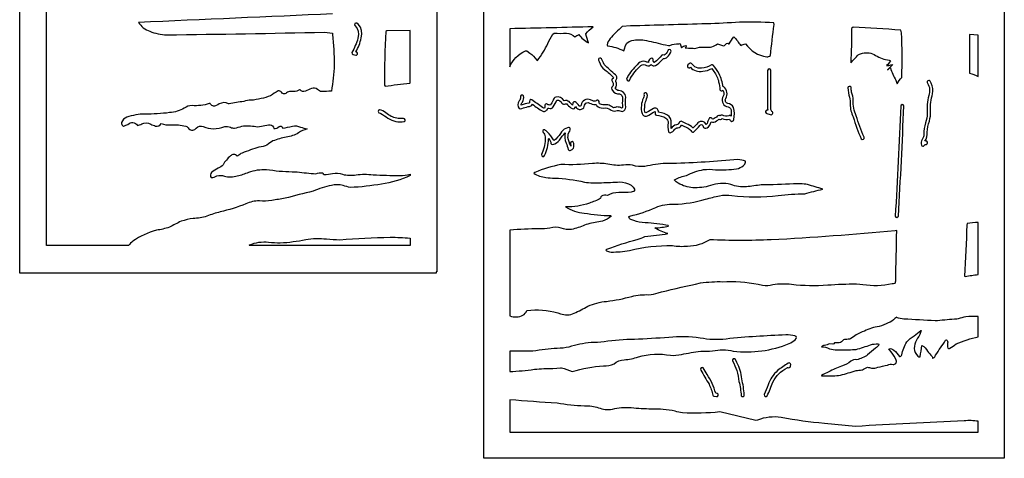
# Model space of a CAD drawing. Extents: x 1.4 to 96.1, y 1 to 80.1.
# Drawn here: x 1.4 to 20.3, y 3.6 to 12 of the extents above; entities that cross this region are included whole.
import ezdxf

# ---------------------------------------------------------------- set-up
doc = ezdxf.new("R2010")
doc.units = 0
doc.linetypes.add('0', pattern=[0])
doc.layers.add('1', color=7, linetype='0')

msp = doc.modelspace()

# ---------------------------------------------------------------- linework, layer by layer
at = {"layer": '1'}
for points in [[(10.272745, 37.557205), (20.272745, 37.557205), (20.272745, 3.557205), (10.272745, 3.557205)], [(9.372161, 36.138107), (9.372161, 7.139572), (9.358272, 7.139572), (9.358272, 7.111801), (1.358272, 7.111801), (1.358272, 36.110329), (1.372161, 36.110329), (1.372161, 36.138107)]]:
    msp.add_lwpolyline(points, close=True, dxfattribs=at)
msp.add_lwpolyline([(7.367144, 12.087432, -0.00021), (3.641026, 11.924957, 0.179968), (3.856139, 11.755127, 0.086835), (4.183868, 11.686628, 0.003189), (7.213082, 11.737701), (7.368466, 11.719513), (7.369746, 11.693298, -0.015408), (7.401489, 11.111008, -0.036236), (7.34514, 10.604706, -0.010136), (7.156305, 10.596375, -0.190246), (7.080996, 10.636642, 0.317398), (6.96244, 10.652847, 0.033453), (6.847094, 10.602081, -0.30477), (6.745509, 10.627914), (6.733723, 10.630569, -0.153796), (6.682889, 10.607056, -0.068076), (6.540109, 10.59642, 0.183418), (6.472543, 10.560013, -0.451946), (6.385778, 10.58606, 0.28522), (6.323399, 10.60849, 0.052395), (6.179245, 10.516556, -0.064702), (5.803901, 10.429245, 0.098587), (5.663165, 10.408523, -0.000432), (5.380358, 10.361892), (5.370577, 10.36319, 0.25266), (5.193054, 10.359726), (5.162895, 10.345154), (5.133874, 10.32843, -0.453565), (5.017225, 10.367599), (4.999751, 10.36763, -0.106698), (4.6695, 10.328259, 0.138592), (4.519396, 10.279251, -0.111312), (4.239108, 10.192307, -0.034626), (3.76453, 10.165009, 0.072568), (3.413622, 10.106888, 0.194827), (3.314724, 10.002966, 0.31209), (3.340919, 9.936189), (3.345096, 9.935201), (3.349368, 9.934784, 0.015578), (3.438503, 9.965775, -0.490262), (3.619338, 9.947769, 0.126731), (3.701458, 9.975693, -0.255275), (3.876692, 9.97089, -0.002998), (3.968374, 9.932953, 0.327632), (4.076142, 9.983246, 0.130583), (4.260873, 9.959824, -0.075738), (4.548722, 9.933411, -0.177694), (4.607804, 9.881393, 0.463789), (4.749465, 9.894974, -0.279412), (4.885663, 9.926926, 0.073802), (5.077087, 9.88147, 0.054245), (5.296404, 9.925003, -0.182056), (5.405047, 9.910797, 0.09188), (5.486091, 9.891815, 0.032964), (5.625417, 9.934586, -0.076434), (5.894522, 9.925461, 0.113808), (6.036289, 9.939133, -0.067543), (6.171724, 9.960083, -0.323967), (6.239389, 9.89006, 0.246973), (6.341941, 9.927383, -0.497888), (6.407885, 9.899734), (6.411416, 9.895065, 0.029702), (6.596683, 9.934662, -0.146079), (6.749391, 9.916702, 0.01751), (6.879017, 9.878708, 0.078999), (6.714937, 9.803635, -0.091753), (6.47943, 9.722061, 0.042684), (6.223201, 9.648224, 0.031378), (6.108924, 9.569382, -0.0998), (5.954193, 9.529556, 0.020876), (5.630588, 9.417085, 0.064558), (5.547403, 9.360382), (5.533506, 9.356674, 0.471339), (5.406984, 9.360336, 0.090276), (5.265997, 9.19342, -0.161403), (5.172415, 9.127304, 0.072342), (5.041739, 9.045151, 0.326481), (5.038234, 8.944534, 0.186466), (5.147057, 8.979996, -0.152322), (5.290273, 8.973053, 0.135408), (5.537947, 8.977844, 0.044325), (5.759384, 9.050766, -0.085417), (6.097903, 9.103729, 0.040084), (6.591969, 9.059174), (6.690829, 9.055267, 0.023029), (7.045312, 9.020721, -0.1145), (7.183741, 9.034821, 0.230193), (7.205092, 9.004547, 0.078329), (7.368433, 9.025787, -0.122302), (7.560387, 9.008835, 0.109765), (7.819873, 8.999222, -0.060491), (8.145323, 8.99928, 0.000887), (8.664565, 8.982864, 0.057771), (8.858271, 9.011108), (8.858272, 8.983093, -0.07741), (8.311219, 8.821075, -0.029897), (7.710506, 8.754593, -0.023338), (7.569771, 8.793182, 0.119334), (7.346721, 8.794083, 0.049492), (6.995874, 8.685045, 0.007626), (6.457366, 8.547974, 0.015796), (6.19872, 8.50325, -0.054027), (5.962465, 8.499398, 0.105921), (5.702161, 8.441711, -0.04066), (5.208281, 8.287262, 0.027539), (4.954235, 8.204697, -0.064514), (4.689467, 8.159648, 0.049309), (4.459778, 8.107941, 0.009083), (4.233162, 7.992599, -0.055973), (3.985007, 7.936951, 0.081475), (3.532563, 7.726028, 0.0229), (3.447049, 7.639572), (1.872161, 7.639572), (1.872182, 35.610329)], format="xyb", dxfattribs=at)
for points in [[(14.158855, 11.464691, -0.204809), (14.139403, 11.437454, 0.030537), (14.266823, 11.432831, 0.011813), (14.328836, 11.423859, -0.114645), (14.507585, 11.448441), (14.537352, 11.447693, 0.185112), (14.765244, 11.510666), (14.878528, 11.475189, 0.141151), (14.937458, 11.520218, -0.392847), (14.980457, 11.512665), (14.987622, 11.513702, -0.029291), (15.075809, 11.646988), (15.079433, 11.645004, -0.046205), (15.204677, 11.484497), (15.21021, 11.482681, -0.033689), (15.300801, 11.514938, 0.20588), (15.708329, 11.26265, 0.149975), (15.778802, 11.286441, -0.004891), (15.849133, 11.881483), (15.84217, 11.918167, 0.018155), (15.186684, 11.930054, -0.015858), (14.555782, 11.898573, -0.002125), (13.090715, 11.856825), (12.934561, 11.844498, 0.040112), (12.69971, 11.613251, 0.08932), (12.642914, 11.494141), (12.651407, 11.476196, -0.077031), (12.964186, 11.381012), (12.976219, 11.418625), (12.993703, 11.480148), (13.024608, 11.526535), (13.067227, 11.559387), (13.119854, 11.580276, -0.103722), (13.396269, 11.575867, -0.015019), (13.762006, 11.49118), (13.820773, 11.479492), (13.847329, 11.482285, -0.112447), (14.022651, 11.516037), (14.038692, 11.518021), (14.043843, 11.514328), (14.073196, 11.439453, -0.133666), (14.156493, 11.48291, -0.10924)], [(7.835424, 11.299149, 0.805664), (7.816892, 11.360199, 0.067459), (7.920061, 11.625305), (7.929015, 11.69754), (7.924299, 11.767319), (7.902444, 11.832184), (7.859982, 11.889755), (7.837304, 11.909241, 0.936246), (7.801605, 11.858093), (7.842465, 11.81041), (7.862571, 11.753235), (7.865589, 11.689453), (7.855187, 11.621948, -0.05958), (7.740063, 11.345398, 0.407277), (7.764116, 11.308929), (7.815713, 11.296158, 0.164109)], [(8.410335, 11.761673), (8.391697, 11.747562, 0.013337), (8.36472, 10.722733), (8.376367, 10.699341, -0.009682), (8.852116, 10.75946), (8.858272, 10.764343), (8.858272, 11.770889)], [(10.772746, 11.073471), (10.773798, 11.069214, -0.205924), (11.071823, 11.375763), (11.098198, 11.380997), (11.157364, 11.337021, -0.10262), (11.290744, 11.199066), (11.304948, 11.196472, 0.061977), (11.502845, 11.520477, -0.023658), (11.602101, 11.699371), (11.625653, 11.717209, 0.027145), (11.860624, 11.717361, -0.164003), (12.024838, 11.647888, -0.070153), (12.096423, 11.691666, 0.086405), (12.282556, 11.531433, 0.052733), (12.230916, 11.696915), (12.23471, 11.705917, -0.062677), (12.374542, 11.838614, 0.00039), (10.772615, 11.803226)], [(18.05451, 11.099808, -0.069788), (18.133877, 11.113678, 0.055718), (18.02817, 11.012451, -0.066341), (18.081358, 11.051956), (18.085075, 11.051254, 0.037842), (18.187738, 10.813904, 0.018022), (18.214703, 10.743301, -0.061843), (18.301283, 10.869904, 0.025452), (18.29825, 11.726151), (18.28421, 11.777569, 0.000985), (17.368202, 11.835842), (17.338675, 11.80954, -0.011813), (17.322933, 11.145767, 0.000772), (17.466917, 11.300938), (17.490686, 11.315033), (17.548294, 11.3311, -0.224734), (17.801157, 11.292419, 0.101282), (18.061939, 11.19725), (18.08378, 11.189209, -0.109923), (18.01268, 11.097015, 0.081346)], [(19.772747, 11.676254), (19.767546, 11.679031), (19.606611, 11.6897, 0.00169), (19.601442, 10.978482), (19.606991, 10.953217, -0.019235), (19.772747, 10.888077)], [(13.293085, 11.096527, -0.349906), (13.400038, 11.099518, 0.331315), (13.490399, 11.117462, 0.245722), (13.544106, 11.092194), (13.573771, 11.098984), (13.604544, 11.11615, 0.045764), (13.724243, 11.233475, 0.238864), (13.79675, 11.259521, 0.163004), (13.87168, 11.375565, 0.951212), (13.808558, 11.376251, -0.158955), (13.736847, 11.295517, 0.405139), (13.693385, 11.294907, -0.073091), (13.549229, 11.155014, -0.382844), (13.535089, 11.164825, -0.141381), (13.527476, 11.210114, 0.618283), (13.468303, 11.223755, 0.260573), (13.439221, 11.156631), (13.435555, 11.155685, -0.055363), (13.376297, 11.175751, 0.271442), (13.248123, 11.139877, 0.047281), (13.047309, 10.906128, 0.063462), (13.017452, 10.832062, 0.804915), (13.077439, 10.820679), (13.090768, 10.851974, -0.077036)], [(12.93369, 10.21492, 0.372507), (13.000655, 10.300186, -0.036478), (13.000318, 10.491196, 0.366505), (12.870166, 10.614532, -0.163709), (12.79506, 10.655441, 0.304275), (12.812456, 10.790318, 0.023798), (12.805037, 10.811858, 0.510767), (12.805591, 10.915497, -0.011474), (12.584835, 11.118225, -0.003431), (12.531912, 11.227386, 1.050291), (12.484468, 11.185226), (12.489328, 11.176392, 0.180566), (12.601453, 11.016373, -0.013107), (12.767932, 10.863861, -0.046006), (12.73775, 10.838364, 0.249618), (12.73524, 10.809052), (12.750657, 10.773788, -0.205782), (12.753118, 10.702178, 0.496182), (12.747532, 10.614227, 0.208665), (12.878718, 10.55127, -0.387055), (12.937592, 10.463226, 0.038952), (12.937777, 10.289444, -0.364702), (12.920917, 10.280701, 0.083808), (12.832433, 10.302124, -0.107346), (12.767044, 10.287445, -0.009451), (12.683072, 10.334137, 0.124932), (12.579246, 10.342743, -0.12662), (12.497994, 10.364105, -0.145459), (12.488844, 10.407227, 0.612149), (12.431992, 10.419464, -0.262593), (12.365691, 10.418777), (12.3244, 10.436447, 0.512016), (12.143984, 10.335526, -0.751661), (12.103521, 10.325562, 0.090768), (12.02623, 10.400513, 0.423671), (11.986217, 10.379044), (11.976279, 10.339005, -0.013968), (11.911757, 10.403595, 0.234512), (11.817514, 10.419708, 0.317466), (11.657098, 10.49231, 0.230561), (11.607721, 10.432434, -0.015538), (11.551476, 10.334488, -0.046317), (11.476031, 10.359131, 0.495278), (11.443546, 10.319473, -0.139645), (11.437552, 10.280334), (11.427556, 10.280106), (11.403375, 10.290085, -0.009636), (11.197161, 10.441342, 0.681249), (11.152995, 10.387939, -0.397891), (11.14116, 10.374115, 0.056884), (10.99349, 10.336044, -0.26955), (11.015202, 10.39447, 0.234634), (11.033765, 10.515305, 0.92915), (10.977597, 10.487503, -0.218292), (10.953814, 10.417572, 0.337597), (10.954151, 10.270859, 0.326618), (11.002692, 10.273224, 0.005356), (11.125252, 10.309891, 0.313856), (11.210045, 10.356644, 0.063298), (11.407935, 10.219063, 0.441427), (11.502801, 10.277939), (11.52303, 10.27623, 0.375906), (11.606123, 10.304077, 0.044289), (11.676623, 10.432907, -0.333202), (11.774189, 10.371822, 0.375051), (11.843882, 10.361675, -0.298001), (11.884, 10.343994, 0.120134), (11.972592, 10.269806), (11.992995, 10.265244, 0.388712), (12.02797, 10.288605), (12.03272, 10.307236), (12.035495, 10.307785), (12.047833, 10.293182), (12.062325, 10.278778, 0.656979), (12.208776, 10.333008, -0.355788), (12.277781, 10.385696, 0.036256), (12.385938, 10.349152), (12.407, 10.348389), (12.429217, 10.3517, 0.259429), (12.530499, 10.286972), (12.577151, 10.279846), (12.580145, 10.279709, -0.230029), (12.704252, 10.250031), (12.723655, 10.23912, 0.271276), (12.835727, 10.236101), (12.844932, 10.236691, 0.000228)], [(13.85529, 9.806427, 0.215886), (13.937314, 9.868561, -0.191993), (14.003624, 9.903351, 0.202472), (14.074086, 9.953201), (14.077236, 9.95253, -0.075449), (14.233241, 9.867874), (14.251673, 9.847687), (14.261535, 9.83223, 0.485445), (14.31163, 9.826263, 0.022505), (14.424221, 9.944458), (14.438129, 9.956146, -0.694947), (14.48532, 9.927795, 0.522406), (14.563018, 9.900146, 0.247119), (14.638494, 10.016876, 0.314867), (14.742974, 10.032257, 0.029124), (14.791245, 10.068665, 0.376739), (14.853299, 10.077728, 0.173113), (14.990853, 10.069199, 0.182384), (15.035602, 10.02478, 0.438251), (15.074554, 10.058731, 0.137963), (15.071673, 10.291428, 0.258851), (14.962336, 10.36609, -0.494568), (14.922618, 10.465302, 0.384449), (14.883012, 10.687957, 0.058463), (14.868987, 10.690735, 0.070168), (14.79691, 10.937256, 0.034702), (14.681728, 11.104279, 0.277811), (14.649596, 11.106979, -0.09817), (14.456239, 11.044144), (14.389023, 11.047363), (14.326233, 11.072174), (14.273739, 11.125488, 0.465507), (14.226499, 11.133102), (14.195723, 11.107178, 1.123955), (14.241405, 11.06395, 0.26086), (14.479864, 10.98555, 0.086536), (14.654253, 11.037262), (14.695012, 10.980225, -0.119909), (14.78542, 10.785355, -0.081489), (14.809464, 10.632462, 0.646794), (14.866737, 10.624771, -0.261335), (14.872576, 10.507645), (14.862162, 10.482529, 0.501802), (14.966517, 10.301208, -0.386247), (15.025238, 10.21785, -0.044594), (15.023675, 10.126724, 0.39482), (14.978225, 10.130844, -0.234643), (14.85948, 10.146225, 0.278594), (14.814815, 10.128265, 0.452194), (14.759207, 10.122986, -0.095176), (14.678253, 10.069901, -0.270351), (14.652456, 10.088379, 0.482949), (14.600333, 10.078094, 0.082733), (14.563967, 9.982498, -0.075193), (14.542458, 9.962204, 0.57708), (14.387593, 9.995544, 0.030892), (14.297647, 9.898254), (14.290671, 9.898453, 0.107711), (14.167475, 9.980164, 0.023928), (14.063935, 10.025574, 0.396581), (14.025421, 9.993454, -0.266355), (13.977757, 9.961105, 0.206452), (13.872789, 9.887405, 0.013227), (13.872622, 10.037811, 0.272187), (13.764049, 10.163803, 0.066956), (13.657398, 10.195847), (13.628397, 10.204651), (13.627013, 10.217453, 0.576272), (13.534418, 10.271698, 0.014677), (13.402402, 10.19194, -0.162072), (13.37058, 10.192917), (13.366977, 10.202316, -0.077396), (13.376961, 10.397385, 0.08632), (13.416313, 10.520447), (13.414503, 10.539536, 1.30286), (13.353586, 10.523987, -0.163408), (13.3401, 10.474258, 0.175322), (13.312859, 10.174777, 0.449191), (13.416606, 10.132263), (13.444805, 10.144165, -0.017884), (13.562552, 10.215881, -0.092388), (13.566696, 10.167252, 0.279313), (13.588441, 10.143234, -0.110126), (13.77304, 10.087708, -0.259722), (13.813468, 9.998062, 0.07671), (13.820493, 9.823593, 0.340557)], [(15.82147, 10.167725, 0.423634), (15.80765, 10.215103, -0.19989), (15.78873, 10.269699, -0.057843), (15.78851, 10.365524, 0.002275), (15.787465, 11.007782, 0.87677), (15.726047, 10.999481), (15.726051, 10.364456, 0.056636), (15.728338, 10.236954, 1.131251), (15.711092, 10.176834, -0.017577), (15.793558, 10.152832, 0.272249)], [(18.733301, 9.561066, -0.310386), (18.775135, 9.583237, 1.092268), (18.747723, 9.643799, 0.161255), (18.793083, 9.817413, -0.099564), (18.83279, 10.030136, 0.096569), (18.853146, 10.226898, -0.078205), (18.89596, 10.554047, 0.181524), (18.867418, 10.757843), (18.849913, 10.795151, 1.115862), (18.798622, 10.75766, -0.228261), (18.821892, 10.521011, 0.073811), (18.791403, 10.176941, -0.091177), (18.756487, 9.994904, 0.077228), (18.728603, 9.77507, -0.132425), (18.695517, 9.679855, 0.178808), (18.679337, 9.564971, 0.576229)], [(17.564861, 9.680817, 0.377825), (17.577921, 9.719986, -0.026747), (17.427723, 10.133408, -0.130794), (17.371901, 10.42778, 0.073489), (17.339622, 10.587158, -0.03934), (17.327785, 10.678696, 0.800795), (17.267878, 10.66687, 0.07227), (17.302013, 10.486633, -0.064315), (17.309975, 10.356857, 0.107381), (17.370323, 10.108856, 0.026055), (17.523003, 9.689495, 0.364496)], [(8.660355, 10.081726, -0.163605), (8.443625, 10.151657), (8.391167, 10.190903, 0.138763), (8.272159, 10.246716, 0.947551), (8.279902, 10.182953), (8.294765, 10.177353, -0.046687), (8.430399, 10.084778, 0.183049), (8.74586, 10.02312, 0.823257), (8.733157, 10.080414)], [(18.240137, 8.207826, 0.003118), (18.343725, 10.323486, 0.849408), (18.28211, 10.318893, -0.000749), (18.179037, 8.203995, 0.817344)], [(11.440808, 9.367996, 0.098315), (11.517373, 9.688202), (11.522978, 9.700745, -0.160509), (11.562956, 9.600571, 0.36699), (11.598628, 9.581039, 0.194969), (11.726189, 9.666641, -0.0348), (11.839795, 9.806274, 0.19249), (11.854198, 9.609543, -0.028905), (11.897561, 9.483414, 0.416485), (11.944162, 9.470261, 0.382357), (12.006372, 9.572113, 0.158261), (11.989152, 9.628342, 0.843889), (11.941018, 9.586929, -0.112858), (11.94289, 9.549622, -0.046179), (11.890574, 9.713623, -0.165294), (11.925242, 9.838242, 0.156427), (11.933127, 9.887344, 0.415883), (11.884465, 9.901855, 0.182053), (11.768172, 9.821411), (11.745905, 9.794144, -0.080203), (11.622721, 9.655472), (11.612092, 9.669342, 0.115507), (11.497775, 9.815582, 0.060354), (11.445939, 9.863388, 0.735693), (11.41189, 9.814377), (11.423995, 9.800949), (11.437324, 9.779022), (11.450936, 9.730392), (11.453943, 9.672409, -0.091563), (11.382199, 9.38707, 0.84483)], [(10.772747, 6.298447), (10.773396, 6.289291, 0.201993), (11.026475, 6.301651, 0.154768), (11.102532, 6.391159, -0.103327), (11.69397, 6.351624), (11.746301, 6.333038, 0.202623), (12.010777, 6.34024, 0.008222), (12.272393, 6.474716, -0.090192), (12.631735, 6.569168, 0.041082), (13.116809, 6.666092, -0.066774), (13.441937, 6.697693, 0.079941), (13.624006, 6.734421), (13.688003, 6.752516, -0.0066), (14.437119, 6.922333, -0.046403), (14.866605, 6.946715), (14.944912, 6.949226, -0.065663), (15.62703, 6.878978, 0.093664), (15.82688, 6.892624, -0.067038), (16.186686, 6.898529, 0.048185), (16.879864, 6.885239, -0.017315), (17.433289, 6.906235), (17.497019, 6.902771), (17.555357, 6.896393, 0.096177), (18.115896, 6.910509, 0.000683), (18.174232, 6.918854), (18.18609, 6.96069, -0.001277), (18.206993, 7.927213), (18.178036, 7.924892, -0.010547), (15.793939, 7.750367, -0.019336), (14.614651, 7.7509, -0.132224), (14.18746, 7.623337, -0.054414), (13.895823, 7.633255, 0.068412), (13.072309, 7.542206, -0.048285), (12.718684, 7.509262, -0.094088), (12.635004, 7.533951), (12.616807, 7.552597), (12.640091, 7.569046, -0.034911), (13.220335, 7.755768, 0.039618), (13.367863, 7.81517, 0.026231), (13.811561, 7.871811, -0.068097), (13.56016, 7.978104, 0.038505), (13.822835, 8.015198), (13.814885, 8.022766), (13.768877, 8.034027, 0.023533), (13.315652, 8.083832, -0.069886), (13.100586, 8.13826, -0.195419), (13.056417, 8.195465), (13.079776, 8.20816, 0.050645), (13.577588, 8.373596, -0.106842), (13.930457, 8.436066, 0.071104), (14.532994, 8.531052, -0.013706), (14.802408, 8.598373, -0.073505), (15.039268, 8.60202, 0.058902), (15.930733, 8.602524, -0.02201), (16.439064, 8.636443, -0.010356), (16.785238, 8.721695, 0.017944), (16.493555, 8.810547, 0.06832), (16.222641, 8.824692, -0.013446), (15.603051, 8.804306, 0.003277), (15.318734, 8.767365, -0.095601), (15.019156, 8.812332, 0.155329), (14.627137, 8.791063, -0.081407), (14.290307, 8.750574, -0.105337), (14.00801, 8.835817, -0.057778), (13.939567, 8.893646), (13.939654, 8.904602), (13.948867, 8.91188, -0.054639), (14.164561, 8.987839, -0.064608), (14.497197, 9.09816, -0.057953), (14.725497, 9.096893, 0.047129), (15.130205, 9.112915, 0.107779), (15.263848, 9.174622), (15.289248, 9.205627), (15.303912, 9.243423), (15.301241, 9.263015, 0.003027), (15.155161, 9.29367, -0.018066), (13.899652, 9.21671, -0.005716), (13.773147, 9.219193, 0.034983), (13.368068, 9.160172, -0.106836), (13.130865, 9.180969, 0.087201), (12.957979, 9.185272, -0.083287), (12.657145, 9.201706, 0.072959), (12.363527, 9.214828, -0.031817), (11.751544, 9.195633, 0.054643), (11.257006, 9.043976), (11.23399, 9.031006, 0.128573), (11.468141, 8.948471, 0.036506), (11.635752, 8.936432, -0.042961), (12.205164, 8.859253, 0.057004), (12.53307, 8.847763, 0.005976), (12.882894, 8.861023, -0.130647), (13.102321, 8.799456, -0.105518), (13.170646, 8.720673, -0.451265), (13.142153, 8.675507), (13.125782, 8.670166), (13.106961, 8.666168, -0.027529), (12.865297, 8.659454, 0.107735), (12.648782, 8.604279, 0.182774), (12.534904, 8.591309, 0.194896), (12.515949, 8.552216), (12.512014, 8.547043, -0.066835), (12.301287, 8.457153, -0.10067), (11.845809, 8.383881, 0.131463), (12.204811, 8.264481, 0.046704), (12.717167, 8.216064), (12.719592, 8.203369, -0.149143), (12.552113, 8.111832), (12.517829, 8.103287, 0.018547), (12.240577, 8.04599), (12.21076, 8.0354, -0.066835), (11.955965, 7.950958, -0.116829), (11.760446, 7.975815, 0.131755), (11.542489, 7.977829, -0.060916), (11.338, 7.962173, 0.011986), (10.772746, 7.938797)], [(19.772745, 8.080627), (19.769634, 8.085541, 0.001083), (19.558178, 8.064835), (19.551069, 8.035065, -0.007005), (19.50967, 7.055725), (19.520029, 7.044281, -0.032001), (19.772747, 7.084503)], [(5.775803, 7.653625, -0.135744), (6.138997, 7.704773, 0.009165), (6.363815, 7.692596, 0.037196), (6.852705, 7.756882, -0.068928), (7.253547, 7.767059, 0.015664), (7.507821, 7.752457, -0.016612), (8.476066, 7.801363, -0.021682), (8.858271, 7.781982), (8.858272, 7.639587), (5.769464, 7.639481, -0.167425)], [(19.772747, 6.276794, 0.032738), (19.534573, 6.275162, 0.013604), (19.385336, 6.232483), (19.359764, 6.227554, 0.013115), (18.988607, 6.197449), (18.944138, 6.196407, 0.001091), (18.345179, 6.229324, -0.047302), (18.203249, 6.257584), (18.209194, 6.264633, -0.081043), (18.169621, 6.242142, -0.147454), (18.043325, 6.157516, -0.04428), (17.868265, 6.088181, 0.09225), (17.583944, 5.999985, -0.001748), (17.426432, 5.928635, -0.037507), (17.316601, 5.850967), (17.298929, 5.844177, -0.021769), (17.201492, 5.835587, 0.165224), (17.148275, 5.792086, -0.212359), (17.053795, 5.776443, 0.059581), (17.013578, 5.773163, -0.259596), (16.979763, 5.750793), (16.919405, 5.753797, -0.000603), (16.817276, 5.72084, 0.258863), (16.759384, 5.698074, -0.105826), (16.915535, 5.66098, 0.092838), (17.056467, 5.641174, 0.01106), (17.402771, 5.644485), (17.426777, 5.647919, 0.027958), (17.705114, 5.737244, -0.085475), (17.843723, 5.75238), (17.865301, 5.745911, -0.170935), (17.799618, 5.67038, 0.03083), (17.647232, 5.541443, -0.069051), (17.436029, 5.446442, 0.256421), (17.325705, 5.419708, -0.100167), (17.145796, 5.326675, 0.049916), (16.900101, 5.214142, 0.061742), (16.76343, 5.14653), (16.762566, 5.140076), (16.799055, 5.141525, 0.029124), (17.089838, 5.14801), (17.125778, 5.154205, 0.017279), (17.424231, 5.241974, 0.013369), (17.536043, 5.252563), (17.548168, 5.257324, -0.053605), (17.642658, 5.304443, -0.068154), (17.722151, 5.286026, 0.095133), (17.842487, 5.305818, -0.003052), (18.027615, 5.345963, -0.2274), (18.135101, 5.358016, 0.582995), (18.197653, 5.438095), (18.183702, 5.472519, 0.036946), (18.068382, 5.639832), (18.056469, 5.660951, -0.225126), (18.148649, 5.632492, -0.088992), (18.258072, 5.508545, 0.436882), (18.301199, 5.546219, -0.070059), (18.399586, 5.790726, -0.073498), (18.538488, 5.90686, 0.008988), (18.669178, 6.012741), (18.677788, 6.00914, -0.070702), (18.605923, 5.862152), (18.584988, 5.825928, 0.339257), (18.60853, 5.516023, 0.229676), (18.653805, 5.505707, 0.023488), (18.690596, 5.724228, -0.162703), (18.798145, 5.613953, 0.045767), (18.885105, 5.51326, -0.118307), (18.895193, 5.481613), (18.902447, 5.478806, 0.225835), (18.941584, 5.517715), (18.950966, 5.5354, 0.006442), (19.144794, 5.822601), (19.162933, 5.834305, -0.293666), (19.183281, 5.769485, 0.131367), (19.190008, 5.672882, 0.439529), (19.225801, 5.669266, 0.024684), (19.348169, 5.752884, -0.051274), (19.772747, 5.888458)], [(10.772745, 5.221191, 0.018251), (11.245144, 5.265808, -0.022347), (11.60294, 5.283783), (11.676253, 5.28804), (11.749472, 5.293701), (11.764261, 5.292343, -0.046359), (11.971908, 5.224808, -0.049705), (12.574823, 5.334976, 0.139119), (12.777406, 5.373108, -0.191634), (12.969426, 5.447434, 0.06544), (13.243509, 5.506421, -0.110903), (13.859148, 5.534348, 0.073881), (14.070837, 5.55011, -0.027691), (14.440484, 5.611191, 0.014028), (14.667782, 5.619263, -0.102767), (15.066873, 5.616745, 0.130179), (16.141891, 5.76088, 0.05952), (16.253412, 5.834229), (16.27392, 5.858612), (16.279409, 5.878555), (16.271303, 5.894424), (16.250986, 5.906601, 0.080824), (16.075352, 5.925522, 0.011246), (15.506793, 5.892944, 0.033269), (14.929807, 5.846008, -0.074071), (14.429671, 5.865341, 0.058465), (13.828395, 5.875416, -0.002551), (13.165879, 5.837204, 0.040956), (12.586965, 5.793579, -0.029844), (12.334378, 5.778931, 0.048917), (11.909081, 5.692078, -0.059727), (11.685873, 5.667587, 0.02448), (11.2178, 5.613434), (10.772746, 5.613434)], [(14.728271, 4.807175, 0.08486), (14.56609, 5.165215, 0.000419), (14.489561, 5.294648, 0.921937), (14.444254, 5.250809, 0.002441), (14.600359, 4.97934, -0.068263), (14.673559, 4.767212, 0.232853), (14.695451, 4.750244), (14.742258, 4.740403, 0.929948), (14.755097, 4.801422)], [(15.253833, 4.740997, 0.38889), (15.277599, 4.776886, 0.043588), (15.229017, 5.082001, 0.115095), (15.13732, 5.39357), (15.106285, 5.454619, 0.916239), (15.050815, 5.426346, -0.026935), (15.136724, 5.239792, -0.03548), (15.174481, 5.03215, -0.04652), (15.217695, 4.75914, 0.36607)], [(15.717861, 4.755569, 0.016412), (15.827023, 5.019501, -0.170058), (16.10037, 5.292975), (16.10811, 5.297745), (16.115866, 5.30249, 0.585264), (16.16637, 5.323166), (16.170668, 5.35498, 0.667935), (16.120768, 5.384017, 0.008999), (15.917353, 5.242355, 0.127389), (15.736495, 4.965286, -0.020482), (15.660504, 4.778671, 0.862896)], [(19.772747, 4.267639, 0.056031), (19.50095, 4.276609, 0.003201), (17.412777, 4.168974), (16.815672, 4.226318, -0.028355), (15.989154, 4.3423, 0.124761), (15.531045, 4.289987), (15.502328, 4.28009), (14.807982, 4.446671), (14.806321, 4.446655, -0.037746), (14.089847, 4.429138, -0.052929), (13.947154, 4.460892, 0.059525), (13.495615, 4.502182, -0.030502), (13.104451, 4.525162, 0.077545), (12.737864, 4.493439, -0.140313), (12.482932, 4.522171, 0.086196), (12.205976, 4.558792, -0.027948), (11.681471, 4.613429, -0.003358), (10.772746, 4.680752), (10.772746, 4.058487), (10.77738, 4.057205), (19.772747, 4.057205)]]:
    msp.add_lwpolyline(points, format="xyb", close=True, dxfattribs=at)

doc.saveas('drawing.dxf')
